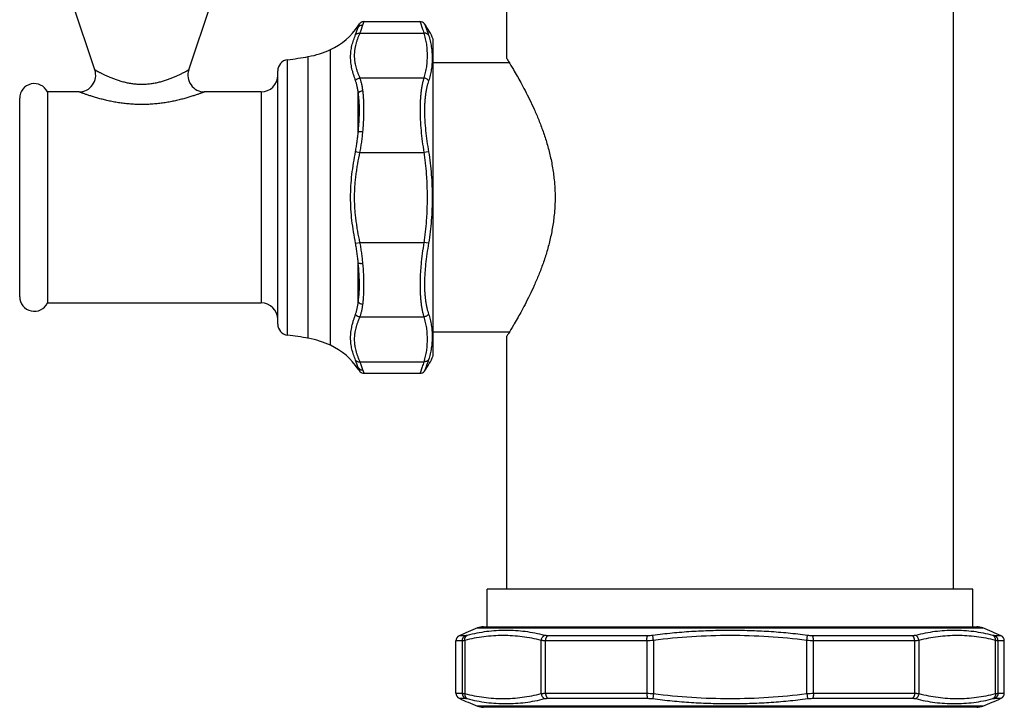
# Model space of a CAD drawing. Units: inches. Extents: x 9.16 to 12.71, y 4.63 to 13.91.
# Drawn here: x 9.16 to 12.71, y 4.63 to 7.11 of the extents above; entities that cross this region are included whole.
import ezdxf

# ---------------------------------------------------------------- set-up
doc = ezdxf.new("R2010")
doc.units = ezdxf.units.IN
doc.header["$LTSCALE"] = 1.21
doc.header["$MEASUREMENT"] = 0
doc.layers.get('0').update_dxf_attribs({"linetype": 'CONTINUOUS'})

msp = doc.modelspace()

# ---------------------------------------------------------------- linework, layer by layer
at = {"color": 7, "linetype": 'CONTINUOUS'}
for p, q in [((10.9191, 6.9667), (10.9191, 7.4057)), ((12.5291, 5.0557), (12.5291, 7.4057)), ((9.435, 6.9257), (9.3546, 7.1661)), ((9.7733, 6.9257), (9.8537, 7.1661)), ((10.4049, 7.1), (10.6066, 7.1)), ((10.3841, 7.0851), (10.3884, 7.0914)), ((10.6541, 5.8967), (10.6541, 7.0367)), ((10.0941, 6.0105), (10.0941, 6.9228)), ((10.9284, 6.9517), (10.6541, 6.9517)), ((9.1641, 6.1092), (9.1641, 6.8241)), ((9.3781, 6.8467), (9.2641, 6.8467)), ((9.2641, 6.8467), (9.2641, 6.0867)), ((10.0341, 6.8467), (9.8302, 6.8467)), ((9.2641, 6.0867), (10.0341, 6.0867)), ((10.9284, 5.9817), (10.6541, 5.9817)), ((10.9191, 5.0557), (10.9191, 5.9667)), ((10.3841, 5.8483), (10.3884, 5.8419)), ((10.4049, 5.8333), (10.6066, 5.8333)), ((12.5991, 5.0557), (10.8491, 5.0557)), ((10.8491, 4.9207), (10.8491, 5.0557)), ((12.5991, 4.9207), (12.5991, 5.0557)), ((10.8355, 4.9207), (12.6128, 4.9207)), ((10.7361, 4.6812), (10.7361, 4.8701)), ((12.7121, 4.6812), (12.7121, 4.8701)), ((12.6128, 4.6307), (10.8355, 4.6307))]:
    msp.add_line(p, q, dxfattribs=at)
at = {"color": 9, "linetype": 'CONTINUOUS'}
for p, q in [((10.4009, 7.0881), (10.4049, 7.1)), ((10.3841, 7.0797), (10.3841, 7.0851)), ((10.3859, 7.0846), (10.3884, 7.0914)), ((10.3903, 7.0584), (10.6204, 7.0584)), ((10.2841, 5.9342), (10.2841, 6.9991)), ((10.1291, 5.9709), (10.1291, 6.9625)), ((10.2041, 5.9593), (10.2041, 6.974)), ((10.3903, 6.8968), (10.6204, 6.8968)), ((10.0341, 6.8467), (10.0341, 6.0867)), ((10.3841, 6.703), (10.3841, 6.8434)), ((10.3744, 6.6316), (10.3903, 6.6283)), ((10.3903, 6.6283), (10.6204, 6.6283)), ((10.6376, 6.6311), (10.6204, 6.6283)), ((10.3744, 6.3017), (10.3903, 6.305)), ((10.3903, 6.305), (10.6204, 6.305)), ((10.6376, 6.3022), (10.6204, 6.305)), ((10.3841, 6.0899), (10.3841, 6.2304)), ((10.3903, 6.0365), (10.6204, 6.0365)), ((10.3903, 5.8749), (10.6204, 5.8749)), ((10.3841, 5.8483), (10.3841, 5.8536)), ((10.3862, 5.8479), (10.3859, 5.8487)), ((10.3884, 5.8419), (10.3862, 5.8479)), ((10.4049, 5.8333), (10.4009, 5.8453)), ((10.8133, 4.9164), (12.635, 4.9164)), ((10.7588, 4.8701), (10.7361, 4.8701)), ((10.7702, 4.8883), (10.7478, 4.8883)), ((10.7588, 4.8701), (10.7588, 4.6812)), ((10.7677, 4.8714), (10.7677, 4.68)), ((11.0438, 4.68), (11.0438, 4.8714)), ((11.4237, 4.8701), (11.0593, 4.8701)), ((11.0593, 4.6812), (11.0593, 4.8701)), ((11.4272, 4.8883), (11.0671, 4.8883)), ((11.4237, 4.8701), (11.4237, 4.6812)), ((11.448, 4.8714), (11.4457, 4.8895)), ((11.448, 4.8714), (11.448, 4.68)), ((12.0003, 4.8714), (12.0026, 4.8895)), ((12.0003, 4.68), (12.0003, 4.8714)), ((12.3812, 4.8883), (12.0211, 4.8883)), ((12.389, 4.8701), (12.0246, 4.8701)), ((12.0246, 4.6812), (12.0246, 4.8701)), ((12.389, 4.8701), (12.389, 4.6812)), ((12.4045, 4.8714), (12.4045, 4.68)), ((12.7005, 4.8883), (12.6781, 4.8883)), ((12.6806, 4.68), (12.6806, 4.8714)), ((12.7121, 4.8701), (12.6895, 4.8701)), ((12.6895, 4.6812), (12.6895, 4.8701)), ((10.7361, 4.6812), (10.7588, 4.6812)), ((10.7478, 4.663), (10.7702, 4.663)), ((11.0593, 4.6812), (11.4237, 4.6812)), ((11.0671, 4.663), (11.4272, 4.663)), ((11.448, 4.68), (11.4457, 4.6618)), ((12.0003, 4.68), (12.0026, 4.6618)), ((12.0211, 4.663), (12.3812, 4.663)), ((12.0246, 4.6812), (12.389, 4.6812)), ((12.6781, 4.663), (12.7005, 4.663)), ((12.6895, 4.6812), (12.7121, 4.6812)), ((12.635, 4.6349), (10.8133, 4.6349))]:
    msp.add_line(p, q, dxfattribs=at)
at = {"color": 7, "linetype": 'CONTINUOUS'}
for points in [[(10.4049, 7.1), (10.4043, 7.1), (10.4008, 7.0996), (10.3974, 7.0985), (10.3943, 7.0969), (10.3914, 7.0948), (10.389, 7.0922), (10.3884, 7.0914)], [(10.3884, 5.8419), (10.389, 5.8411), (10.3914, 5.8385), (10.3943, 5.8364), (10.3974, 5.8348), (10.4008, 5.8338), (10.4043, 5.8334), (10.4049, 5.8333)]]:
    msp.add_lwpolyline(points, dxfattribs=at)
for centre, radius, start, end in [((10.6066, 7.08), 0.02, 36.1341, 90), ((10.1841, 7.2167), 0.2394, 294.6888, 326.6554), ((10.3967, 6.9267), 0.28, 23.1324, 36.1341), ((10.1451, 7.3017), 0.333, 280.2197, 294.6888), ((10.1341, 6.9228), 0.04, 97.2316, 180), ((9.9459, 8.4067), 1.4558, 277.2316, 280.2197), ((9.3781, 6.9067), 0.06, 270, 18.5), ((9.8302, 6.9067), 0.06, 161.5, 270), ((10.0341, 6.9067), 0.06, 270, 360), ((9.2167, 6.8241), 0.0525, 25.4048, 180), ((9.2167, 6.1092), 0.0525, 180, 334.5952), ((10.0341, 6.0267), 0.06, 0, 90), ((10.1341, 6.0105), 0.04, 180, 262.7684), ((9.9459, 4.5267), 1.4558, 79.7803, 82.7684), ((10.1451, 5.6317), 0.333, 65.3112, 79.7803), ((10.1841, 5.7167), 0.2394, 33.3446, 65.3112), ((10.3967, 6.0067), 0.28, 323.8659, 336.8676), ((10.6066, 5.8533), 0.02, 270, 323.8659), ((11.3102, 3.6676), 1.344, 111.6955, 114.7365), ((10.8355, 4.8607), 0.06, 90, 111.6955), ((12.6128, 4.8607), 0.06, 68.3045, 90), ((12.1381, 3.6676), 1.344, 65.2635, 68.3045), ((10.7561, 4.8701), 0.02, 114.7365, 180), ((12.6921, 4.8701), 0.02, 0, 65.2635), ((10.7561, 4.6812), 0.02, 180, 245.2635), ((11.3102, 5.8837), 1.344, 245.2635, 248.3045), ((12.1381, 5.8837), 1.344, 291.6955, 294.7365), ((12.6921, 4.6812), 0.02, 294.7365, 360), ((10.8355, 4.6907), 0.06, 248.3045, 270), ((12.6128, 4.6907), 0.06, 270, 291.6955)]:
    msp.add_arc(centre, radius, start, end, dxfattribs=at)
at = {"color": 9, "linetype": 'CONTINUOUS'}
for centre, radius, start, end in [((9.9031, 7.2399), 0.5071, 338.3572, 341.5836), ((11.1841, 6.7927), 0.8498, 159.9161, 160.2641), ((9.8656, 7.2629), 0.5631, 338.711, 341.9113), ((9.8919, 5.6893), 0.519, 18.4535, 21.6057), ((9.8528, 5.6658), 0.5767, 18.1265, 21.2512), ((11.1772, 6.1381), 0.8425, 199.7356, 200.0869)]:
    msp.add_arc(centre, radius, start, end, dxfattribs=at)
for points, knots in [([(10.6066, 7.1), (10.6066, 7.1), (10.6067, 7.1), (10.6067, 7.0999), (10.6067, 7.0999), (10.6067, 7.0998), (10.6068, 7.0996), (10.6069, 7.0993), (10.607, 7.0989), (10.6072, 7.0984), (10.6074, 7.0979), (10.6077, 7.097), (10.6082, 7.0957), (10.6088, 7.0939), (10.6096, 7.0917), (10.6104, 7.0892), (10.6114, 7.0865), (10.6129, 7.0821), (10.6149, 7.0759), (10.6176, 7.0676), (10.6194, 7.0616), (10.6204, 7.0584)], [0, 0, 0, 0, 0.000255, 0.001019, 0.002292, 0.004073, 0.009159, 0.016273, 0.025413, 0.036575, 0.049752, 0.064938, 0.1013, 0.145596, 0.197734, 0.257612, 0.325123, 0.400137, 0.572144, 0.772523, 1, 1, 1, 1]), ([(10.3841, 7.0797), (10.3846, 7.0804), (10.3856, 7.0816), (10.3873, 7.0833), (10.3892, 7.0848), (10.392, 7.0864), (10.3959, 7.0878), (10.3992, 7.0881), (10.4009, 7.0881)], [0, 0, 0, 0, 0.123036, 0.246584, 0.370679, 0.495437, 0.746492, 1, 1, 1, 1]), ([(10.6228, 7.0918), (10.6228, 7.0918), (10.6228, 7.0918), (10.6228, 7.0917), (10.6228, 7.0917), (10.6229, 7.0916), (10.623, 7.0914), (10.6231, 7.0911), (10.6232, 7.0907), (10.6234, 7.0903), (10.6236, 7.0897), (10.6239, 7.0889), (10.6245, 7.0876), (10.6251, 7.0858), (10.626, 7.0836), (10.6269, 7.0812), (10.6279, 7.0785), (10.6295, 7.0742), (10.6317, 7.0681), (10.6346, 7.06), (10.6366, 7.0541), (10.6376, 7.051)], [0, 0, 0, 0, 0.000257, 0.001027, 0.00231, 0.004104, 0.009224, 0.016384, 0.025579, 0.036803, 0.050051, 0.065312, 0.101846, 0.146334, 0.19867, 0.258733, 0.326396, 0.401513, 0.573512, 0.773479, 1, 1, 1, 1]), ([(10.3744, 6.8879), (10.3731, 6.8915), (10.3706, 6.8985), (10.3671, 6.9091), (10.3641, 6.9197), (10.3606, 6.9337), (10.358, 6.9478), (10.3568, 6.9619), (10.3564, 6.9723), (10.3568, 6.9827), (10.3577, 6.993), (10.3593, 7.0032), (10.3621, 7.0167), (10.367, 7.0334), (10.3718, 7.0464), (10.3744, 7.0529)], [0, 0, 0, 0, 0.066452, 0.132221, 0.197228, 0.261429, 0.387399, 0.449347, 0.510758, 0.571798, 0.632639, 0.69344, 0.754335, 0.876703, 1, 1, 1, 1]), ([(10.3903, 6.8968), (10.3889, 6.9001), (10.3862, 6.9067), (10.3825, 6.9168), (10.3791, 6.9268), (10.3763, 6.9369), (10.3743, 6.9454), (10.3731, 6.9522), (10.3721, 6.9589), (10.3712, 6.9674), (10.3708, 6.9776), (10.3712, 6.9878), (10.3721, 6.9963), (10.3731, 7.0031), (10.3743, 7.0099), (10.3763, 7.0183), (10.3791, 7.0284), (10.3825, 7.0385), (10.3862, 7.0485), (10.3889, 7.0551), (10.3903, 7.0584)], [0, 0, 0, 0, 0.064388, 0.128268, 0.191564, 0.254247, 0.316328, 0.347166, 0.377888, 0.439049, 0.5, 0.560951, 0.622114, 0.652835, 0.683673, 0.745754, 0.808436, 0.871732, 0.935613, 1, 1, 1, 1]), ([(10.3744, 7.0529), (10.3748, 7.0534), (10.3758, 7.0544), (10.3775, 7.0556), (10.3793, 7.0567), (10.382, 7.0578), (10.3857, 7.0586), (10.3887, 7.0586), (10.3903, 7.0584)], [0, 0, 0, 0, 0.117438, 0.236814, 0.358325, 0.482225, 0.736833, 1, 1, 1, 1]), ([(10.6376, 7.051), (10.6372, 7.0516), (10.6362, 7.0529), (10.6345, 7.0545), (10.6325, 7.0558), (10.6303, 7.0569), (10.628, 7.0578), (10.6247, 7.0585), (10.6221, 7.0586), (10.6204, 7.0584)], [0, 0, 0, 0, 0.117156, 0.236215, 0.357517, 0.481352, 0.607763, 0.736614, 1, 1, 1, 1]), ([(10.6204, 7.0584), (10.6214, 7.0551), (10.6234, 7.0485), (10.6259, 7.0384), (10.6279, 7.0283), (10.6295, 7.0182), (10.6308, 7.008), (10.6316, 6.9979), (10.6321, 6.9878), (10.6323, 6.9776), (10.6321, 6.9675), (10.6316, 6.9573), (10.6308, 6.9472), (10.6295, 6.9371), (10.6279, 6.9269), (10.6259, 6.9168), (10.6234, 6.9068), (10.6214, 6.9001), (10.6204, 6.8968)], [0, 0, 0, 0, 0.063781, 0.126982, 0.189734, 0.252144, 0.314303, 0.37629, 0.438171, 0.5, 0.561828, 0.62371, 0.685697, 0.747856, 0.810266, 0.873018, 0.936219, 1, 1, 1, 1]), ([(10.6376, 7.051), (10.6399, 7.0441), (10.6437, 7.0303), (10.6476, 7.0093), (10.6499, 6.9884), (10.6506, 6.9677), (10.6499, 6.9471), (10.6477, 6.9266), (10.6444, 6.9098), (10.6409, 6.8965), (10.6387, 6.8899), (10.6376, 6.8866)], [0, 0, 0, 0, 0.129988, 0.257324, 0.382745, 0.506778, 0.629882, 0.75258, 0.87559, 0.937544, 1, 1, 1, 1]), ([(9.6041, 6.8732), (9.5988, 6.8732), (9.588, 6.8736), (9.5721, 6.8751), (9.5565, 6.8777), (9.5414, 6.881), (9.5269, 6.8851), (9.5131, 6.8896), (9.5001, 6.8944), (9.4879, 6.8994), (9.4784, 6.9036), (9.4713, 6.9069), (9.4664, 6.9093), (9.4617, 6.9116), (9.4574, 6.9138), (9.4534, 6.9158), (9.4497, 6.9177), (9.4464, 6.9195), (9.4439, 6.9208), (9.4421, 6.9218), (9.4409, 6.9225), (9.4398, 6.9231), (9.4388, 6.9236), (9.4379, 6.9241), (9.4372, 6.9245), (9.4366, 6.9248), (9.4362, 6.925), (9.436, 6.9252), (9.4358, 6.9253), (9.4356, 6.9254), (9.4354, 6.9255), (9.4353, 6.9256), (9.4352, 6.9256), (9.4351, 6.9256), (9.4351, 6.9257), (9.4351, 6.9257), (9.435, 6.9257), (9.435, 6.9257), (9.435, 6.9257), (9.435, 6.9257)], [0, 0, 0, 0, 0.090239, 0.179844, 0.268202, 0.354737, 0.438897, 0.520131, 0.597855, 0.671424, 0.740096, 0.772333, 0.803014, 0.832012, 0.859192, 0.884412, 0.907528, 0.928387, 0.946841, 0.955123, 0.962751, 0.969709, 0.975982, 0.981552, 0.986407, 0.990535, 0.992324, 0.993928, 0.995346, 0.996576, 0.99762, 0.998475, 0.999141, 0.999403, 0.999617, 0.999784, 0.999904, 0.999976, 1, 1, 1, 1]), ([(9.7733, 6.9257), (9.7733, 6.9257), (9.7733, 6.9257), (9.7733, 6.9257), (9.7732, 6.9257), (9.7732, 6.9257), (9.7732, 6.9256), (9.7731, 6.9256), (9.773, 6.9256), (9.7729, 6.9255), (9.7727, 6.9254), (9.7725, 6.9253), (9.7723, 6.9252), (9.7721, 6.925), (9.7717, 6.9248), (9.7711, 6.9245), (9.7703, 6.9241), (9.7695, 6.9236), (9.7685, 6.9231), (9.7674, 6.9225), (9.7662, 6.9218), (9.7644, 6.9208), (9.7619, 6.9195), (9.7586, 6.9177), (9.7549, 6.9158), (9.7509, 6.9138), (9.7466, 6.9116), (9.7419, 6.9093), (9.737, 6.9069), (9.7299, 6.9036), (9.7203, 6.8994), (9.7082, 6.8944), (9.6952, 6.8896), (9.6814, 6.8851), (9.6669, 6.881), (9.6518, 6.8777), (9.6362, 6.8751), (9.6203, 6.8736), (9.6095, 6.8732), (9.6041, 6.8732)], [0, 0, 0, 0, 0.000024, 0.000096, 0.000216, 0.000384, 0.000599, 0.000861, 0.001528, 0.002384, 0.003428, 0.00466, 0.006077, 0.007681, 0.009469, 0.013595, 0.018447, 0.024016, 0.030288, 0.037247, 0.044875, 0.053158, 0.071613, 0.092472, 0.115587, 0.140808, 0.167988, 0.196986, 0.227667, 0.259905, 0.328576, 0.402145, 0.479869, 0.561103, 0.645263, 0.731799, 0.820156, 0.909761, 1, 1, 1, 1]), ([(10.3744, 6.8879), (10.3753, 6.8892), (10.3769, 6.8908), (10.3793, 6.8927), (10.382, 6.8944), (10.3856, 6.896), (10.3887, 6.8966), (10.3903, 6.8968)], [0, 0, 0, 0, 0.244944, 0.369925, 0.495937, 0.748814, 1, 1, 1, 1]), ([(10.3841, 6.8434), (10.3836, 6.8476), (10.3825, 6.8556), (10.3803, 6.8672), (10.3777, 6.8779), (10.3755, 6.8847), (10.3744, 6.8879)], [0, 0, 0, 0, 0.274505, 0.532707, 0.774445, 1, 1, 1, 1]), ([(10.4009, 6.8511), (10.4003, 6.8554), (10.3991, 6.8637), (10.3967, 6.8756), (10.3939, 6.8866), (10.3915, 6.8935), (10.3903, 6.8968)], [0, 0, 0, 0, 0.276578, 0.535426, 0.776429, 1, 1, 1, 1]), ([(10.6204, 6.8968), (10.6193, 6.8933), (10.6173, 6.8858), (10.6146, 6.8741), (10.6123, 6.8613), (10.6103, 6.8474), (10.6087, 6.8326), (10.6075, 6.8169), (10.6068, 6.8004), (10.6066, 6.7831), (10.6068, 6.7651), (10.6078, 6.7401), (10.6102, 6.7078), (10.6146, 6.6683), (10.6184, 6.6417), (10.6204, 6.6283)], [0, 0, 0, 0, 0.040833, 0.08543, 0.133669, 0.185423, 0.240533, 0.29882, 0.360074, 0.424062, 0.490527, 0.559188, 0.70189, 0.849678, 1, 1, 1, 1]), ([(10.6376, 6.8866), (10.6367, 6.888), (10.6346, 6.8907), (10.6304, 6.8938), (10.6256, 6.896), (10.6221, 6.8966), (10.6204, 6.8968)], [0, 0, 0, 0, 0.241736, 0.491514, 0.745792, 1, 1, 1, 1]), ([(10.6376, 6.8866), (10.6364, 6.8833), (10.6343, 6.8764), (10.6314, 6.8654), (10.6289, 6.8533), (10.6267, 6.8402), (10.625, 6.8262), (10.6237, 6.8113), (10.623, 6.7955), (10.6227, 6.779), (10.623, 6.7618), (10.624, 6.7379), (10.6266, 6.707), (10.6314, 6.6693), (10.6354, 6.6439), (10.6376, 6.6311)], [0, 0, 0, 0, 0.04031, 0.084431, 0.132264, 0.183701, 0.238594, 0.296765, 0.358007, 0.422081, 0.488716, 0.557613, 0.700897, 0.849265, 1, 1, 1, 1]), ([(10.3841, 6.8434), (10.3851, 6.8445), (10.3867, 6.846), (10.3892, 6.8477), (10.3921, 6.8491), (10.3959, 6.8505), (10.3992, 6.851), (10.4009, 6.8511)], [0, 0, 0, 0, 0.230167, 0.35198, 0.477509, 0.736376, 1, 1, 1, 1]), ([(10.4009, 6.7036), (10.4015, 6.7105), (10.4026, 6.7241), (10.4039, 6.7444), (10.4047, 6.764), (10.4049, 6.7831), (10.4047, 6.8014), (10.4039, 6.8188), (10.4027, 6.8353), (10.4015, 6.8459), (10.4009, 6.8511)], [0, 0, 0, 0, 0.140443, 0.277754, 0.411225, 0.540227, 0.664141, 0.782402, 0.894512, 1, 1, 1, 1]), ([(9.6041, 6.8013), (9.5974, 6.8013), (9.584, 6.8016), (9.5639, 6.8027), (9.5441, 6.8046), (9.5247, 6.8071), (9.5058, 6.8102), (9.4875, 6.8138), (9.4701, 6.8178), (9.4535, 6.8221), (9.4404, 6.8258), (9.4305, 6.8287), (9.4235, 6.8309), (9.4169, 6.833), (9.4108, 6.835), (9.405, 6.837), (9.3997, 6.8388), (9.3949, 6.8405), (9.3913, 6.8418), (9.3886, 6.8428), (9.3869, 6.8434), (9.3852, 6.844), (9.3838, 6.8445), (9.3825, 6.845), (9.3814, 6.8454), (9.3804, 6.8458), (9.3797, 6.8461), (9.3792, 6.8462), (9.3789, 6.8464), (9.3787, 6.8464), (9.3785, 6.8465), (9.3784, 6.8466), (9.3783, 6.8466), (9.3782, 6.8466), (9.3782, 6.8466), (9.3782, 6.8467), (9.3781, 6.8467), (9.3781, 6.8467), (9.3781, 6.8467)], [0, 0, 0, 0, 0.087249, 0.17406, 0.259979, 0.344554, 0.427304, 0.507714, 0.585213, 0.659147, 0.72875, 0.761651, 0.793116, 0.823005, 0.851166, 0.877434, 0.901638, 0.9236, 0.943133, 0.95193, 0.960051, 0.967476, 0.974182, 0.980152, 0.985365, 0.989804, 0.993455, 0.994983, 0.996309, 0.997434, 0.998355, 0.999073, 0.999356, 0.999587, 0.999767, 0.999896, 0.999974, 1, 1, 1, 1]), ([(9.8302, 6.8467), (9.8302, 6.8467), (9.8302, 6.8467), (9.8301, 6.8467), (9.8301, 6.8466), (9.8301, 6.8466), (9.83, 6.8466), (9.8299, 6.8466), (9.8298, 6.8465), (9.8296, 6.8464), (9.8294, 6.8464), (9.8291, 6.8462), (9.8286, 6.8461), (9.8279, 6.8458), (9.8269, 6.8454), (9.8258, 6.845), (9.8245, 6.8445), (9.8231, 6.844), (9.8208, 6.8432), (9.8176, 6.842), (9.8134, 6.8405), (9.8086, 6.8388), (9.8033, 6.837), (9.7975, 6.835), (9.7913, 6.833), (9.7823, 6.8301), (9.7702, 6.8264), (9.7548, 6.8221), (9.7382, 6.8178), (9.7207, 6.8138), (9.7025, 6.8102), (9.6836, 6.8071), (9.6642, 6.8046), (9.6444, 6.8027), (9.6243, 6.8016), (9.6109, 6.8013), (9.6041, 6.8013)], [0, 0, 0, 0, 0.000026, 0.000104, 0.000233, 0.000414, 0.000645, 0.000928, 0.001647, 0.002569, 0.003694, 0.005021, 0.006548, 0.010198, 0.014635, 0.019847, 0.025816, 0.032523, 0.039948, 0.056867, 0.0764, 0.098361, 0.122566, 0.148835, 0.176995, 0.206884, 0.271249, 0.340853, 0.414787, 0.492285, 0.572696, 0.655445, 0.74002, 0.82594, 0.912751, 1, 1, 1, 1]), ([(10.3841, 6.703), (10.3848, 6.7095), (10.3861, 6.7225), (10.3874, 6.7418), (10.3882, 6.7606), (10.3885, 6.7788), (10.3883, 6.7962), (10.3875, 6.8128), (10.3861, 6.8285), (10.3849, 6.8386), (10.3841, 6.8434)], [0, 0, 0, 0, 0.140803, 0.278434, 0.412162, 0.541304, 0.665212, 0.783299, 0.895047, 1, 1, 1, 1]), ([(10.3744, 6.6316), (10.3755, 6.6376), (10.3776, 6.6495), (10.3802, 6.6674), (10.3824, 6.6852), (10.3836, 6.6971), (10.3841, 6.703)], [0, 0, 0, 0, 0.252666, 0.504141, 0.753546, 1, 1, 1, 1]), ([(10.3841, 6.703), (10.3846, 6.7031), (10.3857, 6.7033), (10.3874, 6.7036), (10.3893, 6.7038), (10.3914, 6.7039), (10.3936, 6.704), (10.3968, 6.7039), (10.3992, 6.7038), (10.4009, 6.7036)], [0, 0, 0, 0, 0.090134, 0.193251, 0.308108, 0.433253, 0.566967, 0.707346, 1, 1, 1, 1]), ([(10.3903, 6.6283), (10.3915, 6.6346), (10.3937, 6.6472), (10.3966, 6.6661), (10.399, 6.6849), (10.4003, 6.6974), (10.4009, 6.7036)], [0, 0, 0, 0, 0.252322, 0.50374, 0.75329, 1, 1, 1, 1]), ([(10.3744, 6.3017), (10.3718, 6.3153), (10.3669, 6.3426), (10.3611, 6.3837), (10.3574, 6.4251), (10.3561, 6.4667), (10.3574, 6.5082), (10.3611, 6.5496), (10.3669, 6.5908), (10.3718, 6.618), (10.3744, 6.6316)], [0, 0, 0, 0, 0.124984, 0.249982, 0.374989, 0.5, 0.625011, 0.750018, 0.875016, 1, 1, 1, 1]), ([(10.3903, 6.305), (10.3875, 6.3183), (10.3836, 6.3383), (10.3791, 6.3651), (10.3763, 6.3853), (10.3743, 6.4022), (10.3731, 6.4157), (10.3721, 6.4293), (10.3712, 6.4463), (10.3708, 6.4667), (10.3712, 6.4871), (10.3721, 6.504), (10.3731, 6.5176), (10.3743, 6.5311), (10.3763, 6.548), (10.3791, 6.5682), (10.3836, 6.595), (10.3875, 6.615), (10.3903, 6.6283)], [0, 0, 0, 0, 0.124988, 0.187485, 0.249989, 0.312491, 0.343741, 0.374993, 0.437497, 0.5, 0.562503, 0.625007, 0.656259, 0.68751, 0.750011, 0.812515, 0.875012, 1, 1, 1, 1]), ([(10.6204, 6.6283), (10.6215, 6.6216), (10.6234, 6.6083), (10.6259, 6.5881), (10.6279, 6.568), (10.6295, 6.5477), (10.6308, 6.5275), (10.6316, 6.5072), (10.6321, 6.4869), (10.6323, 6.4667), (10.6321, 6.4464), (10.6316, 6.4261), (10.6308, 6.4058), (10.6295, 6.3856), (10.6279, 6.3654), (10.6259, 6.3452), (10.6234, 6.3251), (10.6215, 6.3117), (10.6204, 6.305)], [0, 0, 0, 0, 0.062494, 0.124997, 0.187504, 0.250004, 0.312502, 0.375001, 0.437501, 0.5, 0.562499, 0.624999, 0.687498, 0.749996, 0.812496, 0.875003, 0.937506, 1, 1, 1, 1]), ([(10.6376, 6.6311), (10.6399, 6.6175), (10.6438, 6.5903), (10.6477, 6.5492), (10.6499, 6.5079), (10.6506, 6.4667), (10.6499, 6.4254), (10.6477, 6.3842), (10.6438, 6.343), (10.6399, 6.3158), (10.6376, 6.3022)], [0, 0, 0, 0, 0.124993, 0.249991, 0.374995, 0.5, 0.625005, 0.750009, 0.875007, 1, 1, 1, 1]), ([(10.3841, 6.2304), (10.3836, 6.2363), (10.3824, 6.2481), (10.3802, 6.2659), (10.3776, 6.2838), (10.3755, 6.2957), (10.3744, 6.3017)], [0, 0, 0, 0, 0.246454, 0.495859, 0.747334, 1, 1, 1, 1]), ([(10.4009, 6.2297), (10.4003, 6.2359), (10.399, 6.2485), (10.3966, 6.2673), (10.3937, 6.2862), (10.3915, 6.2987), (10.3903, 6.305)], [0, 0, 0, 0, 0.24671, 0.49626, 0.747678, 1, 1, 1, 1]), ([(10.6204, 6.305), (10.6184, 6.2916), (10.6146, 6.265), (10.6109, 6.2318), (10.6087, 6.2057), (10.6075, 6.1867), (10.6068, 6.1682), (10.6066, 6.1502), (10.6068, 6.1329), (10.6075, 6.1164), (10.6087, 6.1007), (10.6103, 6.0859), (10.6123, 6.0721), (10.6146, 6.0592), (10.6173, 6.0475), (10.6193, 6.0401), (10.6204, 6.0365)], [0, 0, 0, 0, 0.15032, 0.298107, 0.370256, 0.440816, 0.509476, 0.575941, 0.639929, 0.701182, 0.759468, 0.814578, 0.866332, 0.914571, 0.959167, 1, 1, 1, 1]), ([(10.6376, 6.3022), (10.6354, 6.2895), (10.6314, 6.2641), (10.6274, 6.2324), (10.625, 6.2074), (10.6238, 6.1892), (10.623, 6.1715), (10.6227, 6.1543), (10.623, 6.1378), (10.6237, 6.1221), (10.625, 6.1071), (10.6267, 6.0931), (10.6289, 6.08), (10.6314, 6.068), (10.6343, 6.057), (10.6364, 6.05), (10.6376, 6.0468)], [0, 0, 0, 0, 0.150733, 0.2991, 0.371552, 0.442392, 0.511289, 0.577923, 0.641996, 0.703238, 0.761409, 0.816301, 0.867737, 0.915572, 0.959693, 1, 1, 1, 1]), ([(10.3841, 6.0899), (10.3849, 6.0948), (10.3861, 6.1049), (10.3875, 6.1205), (10.3883, 6.1371), (10.3885, 6.1545), (10.3882, 6.1727), (10.3871, 6.1981), (10.3855, 6.2174), (10.3841, 6.2304)], [0, 0, 0, 0, 0.104956, 0.216705, 0.334794, 0.458705, 0.587849, 0.721579, 1, 1, 1, 1]), ([(10.3841, 6.2304), (10.3846, 6.2302), (10.3857, 6.23), (10.3874, 6.2297), (10.3893, 6.2295), (10.3914, 6.2294), (10.3936, 6.2293), (10.3968, 6.2294), (10.3992, 6.2296), (10.4009, 6.2297)], [0, 0, 0, 0, 0.090134, 0.19325, 0.308108, 0.433253, 0.566967, 0.707346, 1, 1, 1, 1]), ([(10.4009, 6.0822), (10.4015, 6.0874), (10.4027, 6.098), (10.4039, 6.1145), (10.4047, 6.132), (10.4049, 6.1503), (10.4047, 6.1693), (10.4036, 6.1959), (10.4021, 6.2161), (10.4009, 6.2297)], [0, 0, 0, 0, 0.105489, 0.217601, 0.335863, 0.45978, 0.588784, 0.722257, 1, 1, 1, 1]), ([(10.3744, 6.0454), (10.3755, 6.0486), (10.3777, 6.0554), (10.3803, 6.0661), (10.3825, 6.0777), (10.3836, 6.0858), (10.3841, 6.0899)], [0, 0, 0, 0, 0.225555, 0.467293, 0.725495, 1, 1, 1, 1]), ([(10.3841, 6.0899), (10.3851, 6.0888), (10.3867, 6.0873), (10.3892, 6.0857), (10.3921, 6.0842), (10.3959, 6.0828), (10.3992, 6.0823), (10.4009, 6.0822)], [0, 0, 0, 0, 0.230166, 0.35198, 0.477508, 0.736376, 1, 1, 1, 1]), ([(10.3903, 6.0365), (10.3915, 6.0398), (10.3939, 6.0467), (10.3967, 6.0577), (10.3991, 6.0696), (10.4003, 6.0779), (10.4009, 6.0822)], [0, 0, 0, 0, 0.223571, 0.464574, 0.723422, 1, 1, 1, 1]), ([(10.3744, 5.8804), (10.3718, 5.8869), (10.367, 5.8999), (10.3621, 5.9166), (10.3593, 5.9301), (10.3577, 5.9404), (10.3568, 5.9507), (10.3564, 5.961), (10.3568, 5.9715), (10.3581, 5.9855), (10.3606, 5.9996), (10.3641, 6.0136), (10.3671, 6.0242), (10.3706, 6.0348), (10.3731, 6.0419), (10.3744, 6.0454)], [0, 0, 0, 0, 0.123296, 0.245667, 0.306564, 0.367366, 0.428205, 0.489242, 0.550651, 0.612598, 0.73857, 0.802772, 0.86778, 0.933548, 1, 1, 1, 1]), ([(10.3903, 5.8749), (10.3889, 5.8782), (10.3862, 5.8848), (10.3825, 5.8948), (10.3791, 5.9049), (10.3763, 5.915), (10.3743, 5.9235), (10.3731, 5.9302), (10.3721, 5.937), (10.3712, 5.9455), (10.3708, 5.9557), (10.3712, 5.9659), (10.3721, 5.9744), (10.3731, 5.9812), (10.3743, 5.988), (10.3763, 5.9964), (10.3791, 6.0065), (10.3825, 6.0166), (10.3862, 6.0266), (10.3889, 6.0332), (10.3903, 6.0365)], [0, 0, 0, 0, 0.064388, 0.128268, 0.191564, 0.254247, 0.316328, 0.347166, 0.377888, 0.439049, 0.5, 0.560951, 0.622114, 0.652835, 0.683673, 0.745754, 0.808436, 0.871732, 0.935613, 1, 1, 1, 1]), ([(10.3744, 6.0454), (10.3753, 6.0442), (10.3769, 6.0425), (10.3793, 6.0406), (10.382, 6.0389), (10.3856, 6.0374), (10.3887, 6.0367), (10.3903, 6.0365)], [0, 0, 0, 0, 0.244944, 0.369925, 0.495937, 0.748814, 1, 1, 1, 1]), ([(10.6376, 6.0468), (10.6367, 6.0453), (10.6346, 6.0427), (10.6304, 6.0395), (10.6256, 6.0374), (10.6221, 6.0367), (10.6204, 6.0365)], [0, 0, 0, 0, 0.241736, 0.491514, 0.745792, 1, 1, 1, 1]), ([(10.6204, 6.0365), (10.6214, 6.0332), (10.6234, 6.0266), (10.6259, 6.0165), (10.6279, 6.0064), (10.6295, 5.9963), (10.6308, 5.9861), (10.6316, 5.976), (10.6321, 5.9659), (10.6323, 5.9557), (10.6321, 5.9456), (10.6316, 5.9354), (10.6308, 5.9253), (10.6295, 5.9152), (10.6279, 5.905), (10.6259, 5.8949), (10.6234, 5.8849), (10.6214, 5.8782), (10.6204, 5.8749)], [0, 0, 0, 0, 0.063781, 0.126982, 0.189734, 0.252144, 0.314303, 0.376291, 0.438172, 0.5, 0.561829, 0.62371, 0.685697, 0.747856, 0.810266, 0.873019, 0.936219, 1, 1, 1, 1]), ([(10.6376, 6.0468), (10.6387, 6.0435), (10.6409, 6.0369), (10.6444, 6.0235), (10.6477, 6.0067), (10.6499, 5.9863), (10.6506, 5.9656), (10.6499, 5.9449), (10.6476, 5.924), (10.6437, 5.903), (10.6399, 5.8892), (10.6376, 5.8823)], [0, 0, 0, 0, 0.062456, 0.124409, 0.247419, 0.370117, 0.493222, 0.617255, 0.742676, 0.870012, 1, 1, 1, 1]), ([(10.3744, 5.8804), (10.3748, 5.8799), (10.3758, 5.8789), (10.3775, 5.8777), (10.3793, 5.8766), (10.382, 5.8755), (10.3857, 5.8747), (10.3887, 5.8747), (10.3903, 5.8749)], [0, 0, 0, 0, 0.117438, 0.236813, 0.358325, 0.482225, 0.736833, 1, 1, 1, 1]), ([(10.6204, 5.8749), (10.6194, 5.8717), (10.6176, 5.8657), (10.6149, 5.8574), (10.6129, 5.8512), (10.6114, 5.8469), (10.6104, 5.8441), (10.6096, 5.8416), (10.6088, 5.8395), (10.6082, 5.8376), (10.6077, 5.8363), (10.6074, 5.8354), (10.6072, 5.8349), (10.607, 5.8344), (10.6069, 5.834), (10.6068, 5.8338), (10.6067, 5.8336), (10.6067, 5.8335), (10.6067, 5.8334), (10.6067, 5.8334), (10.6067, 5.8334), (10.6066, 5.8334), (10.6066, 5.8333)], [0, 0, 0, 0, 0.227477, 0.427856, 0.599863, 0.674877, 0.742388, 0.802266, 0.854404, 0.8987, 0.935065, 0.950252, 0.96343, 0.974592, 0.983732, 0.990845, 0.993641, 0.995929, 0.99771, 0.998982, 0.999745, 1, 1, 1, 1]), ([(10.6376, 5.8823), (10.6372, 5.8817), (10.6362, 5.8805), (10.6345, 5.8789), (10.6325, 5.8775), (10.6303, 5.8764), (10.628, 5.8756), (10.6247, 5.8748), (10.6221, 5.8747), (10.6204, 5.8749)], [0, 0, 0, 0, 0.117156, 0.236215, 0.357517, 0.481352, 0.607763, 0.736614, 1, 1, 1, 1]), ([(10.6376, 5.8823), (10.6366, 5.8792), (10.6346, 5.8734), (10.6317, 5.8652), (10.6295, 5.8591), (10.6279, 5.8549), (10.6269, 5.8521), (10.626, 5.8497), (10.6251, 5.8476), (10.6245, 5.8458), (10.6239, 5.8445), (10.6236, 5.8436), (10.6234, 5.8431), (10.6232, 5.8426), (10.6231, 5.8422), (10.623, 5.842), (10.6229, 5.8418), (10.6229, 5.8417), (10.6228, 5.8417), (10.6228, 5.8416), (10.6228, 5.8416), (10.6228, 5.8416), (10.6228, 5.8416)], [0, 0, 0, 0, 0.226521, 0.426488, 0.598488, 0.673606, 0.741268, 0.801329, 0.853662, 0.898154, 0.934699, 0.949966, 0.963217, 0.974442, 0.983634, 0.990789, 0.993602, 0.995904, 0.997695, 0.998975, 0.999744, 1, 1, 1, 1]), ([(10.3841, 5.8536), (10.3846, 5.8529), (10.3856, 5.8517), (10.3873, 5.85), (10.3892, 5.8485), (10.392, 5.8469), (10.3959, 5.8455), (10.3992, 5.8452), (10.4009, 5.8453)], [0, 0, 0, 0, 0.123036, 0.246584, 0.370679, 0.495437, 0.746492, 1, 1, 1, 1]), ([(11.0554, 4.8895), (11.044, 4.8926), (11.021, 4.8978), (10.9862, 4.9034), (10.9513, 4.9067), (10.9164, 4.9078), (10.8814, 4.9067), (10.8464, 4.9034), (10.8115, 4.8978), (10.7884, 4.8926), (10.7769, 4.8895)], [0, 0, 0, 0, 0.126037, 0.250966, 0.375222, 0.499209, 0.623302, 0.747874, 0.873304, 1, 1, 1, 1]), ([(12.0026, 4.8895), (11.9796, 4.8926), (11.9333, 4.8979), (11.8637, 4.9034), (11.794, 4.9067), (11.7241, 4.9078), (11.6543, 4.9067), (11.5846, 4.9034), (11.515, 4.8979), (11.4687, 4.8926), (11.4457, 4.8895)], [0, 0, 0, 0, 0.125, 0.25, 0.375, 0.5, 0.625, 0.75, 0.875, 1, 1, 1, 1]), ([(12.6714, 4.8895), (12.6599, 4.8926), (12.6368, 4.8978), (12.6019, 4.9034), (12.5669, 4.9067), (12.5319, 4.9078), (12.497, 4.9067), (12.4621, 4.9034), (12.4273, 4.8978), (12.4043, 4.8926), (12.3929, 4.8895)], [0, 0, 0, 0, 0.126696, 0.252126, 0.376698, 0.500791, 0.624778, 0.749034, 0.873963, 1, 1, 1, 1]), ([(10.7588, 4.8701), (10.7588, 4.8711), (10.7589, 4.873), (10.7595, 4.8758), (10.7605, 4.8784), (10.7618, 4.8809), (10.7635, 4.8832), (10.7655, 4.8853), (10.7677, 4.887), (10.7693, 4.8879), (10.7702, 4.8883)], [0, 0, 0, 0, 0.125887, 0.251785, 0.377382, 0.502679, 0.627607, 0.752122, 0.876309, 1, 1, 1, 1]), ([(10.7677, 4.8714), (10.7667, 4.8712), (10.765, 4.8708), (10.7625, 4.8704), (10.7608, 4.8702), (10.7596, 4.8701), (10.7591, 4.8701), (10.7588, 4.8701)], [0, 0, 0, 0, 0.325637, 0.601907, 0.827022, 0.920066, 1, 1, 1, 1]), ([(10.7677, 4.8714), (10.7676, 4.8732), (10.7677, 4.8761), (10.7687, 4.8797), (10.7698, 4.8822), (10.7711, 4.8845), (10.7728, 4.8866), (10.7747, 4.8883), (10.7762, 4.8892), (10.7769, 4.8895)], [0, 0, 0, 0, 0.263912, 0.392997, 0.519488, 0.643236, 0.764312, 0.883119, 1, 1, 1, 1]), ([(11.0438, 4.8714), (11.0324, 4.8743), (11.0096, 4.8795), (10.975, 4.885), (10.9404, 4.8883), (10.9058, 4.8894), (10.8711, 4.8883), (10.8365, 4.885), (10.8019, 4.8795), (10.7791, 4.8743), (10.7677, 4.8714)], [0, 0, 0, 0, 0.126344, 0.251528, 0.375951, 0.5, 0.624049, 0.748472, 0.873656, 1, 1, 1, 1]), ([(10.7769, 4.8895), (10.7762, 4.8894), (10.7749, 4.889), (10.7732, 4.8887), (10.7721, 4.8885), (10.7714, 4.8884), (10.7708, 4.8883), (10.7704, 4.8883), (10.7702, 4.8883)], [0, 0, 0, 0, 0.326874, 0.603587, 0.722498, 0.828237, 0.920732, 1, 1, 1, 1]), ([(11.0438, 4.8714), (11.0439, 4.8733), (11.0447, 4.8771), (11.0467, 4.8815), (11.049, 4.8845), (11.0509, 4.8866), (11.053, 4.8882), (11.0546, 4.8892), (11.0554, 4.8895)], [0, 0, 0, 0, 0.256393, 0.511423, 0.637055, 0.760547, 0.881644, 1, 1, 1, 1]), ([(11.0593, 4.8701), (11.0578, 4.8701), (11.055, 4.8702), (11.0509, 4.8704), (11.0472, 4.8708), (11.0449, 4.8711), (11.0438, 4.8714)], [0, 0, 0, 0, 0.284424, 0.546645, 0.785446, 1, 1, 1, 1]), ([(11.0671, 4.8883), (11.066, 4.8883), (11.0638, 4.8883), (11.0608, 4.8886), (11.058, 4.889), (11.0562, 4.8893), (11.0554, 4.8895)], [0, 0, 0, 0, 0.284035, 0.545904, 0.784681, 1, 1, 1, 1]), ([(11.0593, 4.8701), (11.0593, 4.8711), (11.0593, 4.873), (11.0597, 4.8757), (11.0604, 4.8784), (11.0613, 4.8809), (11.0625, 4.8832), (11.0642, 4.8858), (11.0659, 4.8875), (11.0671, 4.8883)], [0, 0, 0, 0, 0.138609, 0.275832, 0.409989, 0.539875, 0.664425, 0.782872, 1, 1, 1, 1]), ([(11.4237, 4.8701), (11.4237, 4.8711), (11.4237, 4.873), (11.4239, 4.8757), (11.4242, 4.8784), (11.4246, 4.8809), (11.4251, 4.8831), (11.4257, 4.8851), (11.4263, 4.8866), (11.4268, 4.8876), (11.4271, 4.8881), (11.4272, 4.8883)], [0, 0, 0, 0, 0.151722, 0.300814, 0.44431, 0.579751, 0.704815, 0.817462, 0.916188, 0.960003, 1, 1, 1, 1]), ([(11.448, 4.8714), (11.4439, 4.871), (11.4358, 4.8703), (11.4277, 4.8701), (11.4237, 4.8701)], [0, 0, 0, 0, 0.506027, 1, 1, 1, 1]), ([(11.4457, 4.8895), (11.4426, 4.8891), (11.4364, 4.8885), (11.4303, 4.8883), (11.4272, 4.8883)], [0, 0, 0, 0, 0.506026, 1, 1, 1, 1]), ([(12.0003, 4.8714), (11.9545, 4.8774), (11.8626, 4.8862), (11.7241, 4.8905), (11.5857, 4.8862), (11.4938, 4.8774), (11.448, 4.8714)], [0, 0, 0, 0, 0.249999, 0.5, 0.750001, 1, 1, 1, 1]), ([(12.0246, 4.8701), (12.0206, 4.8701), (12.0125, 4.8703), (12.0044, 4.871), (12.0003, 4.8714)], [0, 0, 0, 0, 0.493973, 1, 1, 1, 1]), ([(12.0211, 4.8883), (12.018, 4.8883), (12.0119, 4.8885), (12.0057, 4.8891), (12.0026, 4.8895)], [0, 0, 0, 0, 0.493974, 1, 1, 1, 1]), ([(12.0246, 4.8701), (12.0246, 4.8711), (12.0245, 4.873), (12.0244, 4.8757), (12.0241, 4.8784), (12.0237, 4.8809), (12.0232, 4.8831), (12.0226, 4.8851), (12.022, 4.8866), (12.0215, 4.8876), (12.0212, 4.8881), (12.0211, 4.8883)], [0, 0, 0, 0, 0.151722, 0.300814, 0.44431, 0.579751, 0.704815, 0.817462, 0.916188, 0.960003, 1, 1, 1, 1]), ([(12.3929, 4.8895), (12.3921, 4.8893), (12.3903, 4.889), (12.3875, 4.8886), (12.3845, 4.8883), (12.3823, 4.8883), (12.3812, 4.8883)], [0, 0, 0, 0, 0.215319, 0.454096, 0.715965, 1, 1, 1, 1]), ([(12.389, 4.8701), (12.389, 4.8711), (12.3889, 4.873), (12.3885, 4.8757), (12.3879, 4.8784), (12.387, 4.8809), (12.3858, 4.8832), (12.3841, 4.8858), (12.3824, 4.8875), (12.3812, 4.8883)], [0, 0, 0, 0, 0.138609, 0.275832, 0.409989, 0.539875, 0.664425, 0.782872, 1, 1, 1, 1]), ([(12.4045, 4.8714), (12.4034, 4.8711), (12.4011, 4.8708), (12.3974, 4.8704), (12.3933, 4.8702), (12.3905, 4.8701), (12.389, 4.8701)], [0, 0, 0, 0, 0.214554, 0.453355, 0.715576, 1, 1, 1, 1]), ([(12.4045, 4.8714), (12.4044, 4.8733), (12.4036, 4.8771), (12.4016, 4.8815), (12.3993, 4.8845), (12.3974, 4.8866), (12.3952, 4.8882), (12.3937, 4.8892), (12.3929, 4.8895)], [0, 0, 0, 0, 0.256393, 0.511423, 0.637055, 0.760547, 0.881644, 1, 1, 1, 1]), ([(12.6806, 4.8714), (12.6692, 4.8743), (12.6464, 4.8795), (12.6118, 4.885), (12.5772, 4.8883), (12.5425, 4.8894), (12.5079, 4.8883), (12.4733, 4.885), (12.4387, 4.8795), (12.4159, 4.8743), (12.4045, 4.8714)], [0, 0, 0, 0, 0.126344, 0.251528, 0.375951, 0.5, 0.624049, 0.748472, 0.873656, 1, 1, 1, 1]), ([(12.6781, 4.8883), (12.6779, 4.8883), (12.6775, 4.8883), (12.6769, 4.8884), (12.6762, 4.8885), (12.6751, 4.8887), (12.6734, 4.889), (12.6721, 4.8894), (12.6714, 4.8895)], [0, 0, 0, 0, 0.079268, 0.171763, 0.277503, 0.396413, 0.673126, 1, 1, 1, 1]), ([(12.6806, 4.8714), (12.6807, 4.8732), (12.6806, 4.8761), (12.6796, 4.8797), (12.6785, 4.8822), (12.6772, 4.8845), (12.6755, 4.8866), (12.6736, 4.8883), (12.6721, 4.8892), (12.6714, 4.8895)], [0, 0, 0, 0, 0.263912, 0.392997, 0.519488, 0.643236, 0.764312, 0.883119, 1, 1, 1, 1]), ([(12.6895, 4.8701), (12.6895, 4.8711), (12.6893, 4.873), (12.6888, 4.8758), (12.6878, 4.8784), (12.6865, 4.8809), (12.6848, 4.8832), (12.6828, 4.8853), (12.6806, 4.887), (12.679, 4.8879), (12.6781, 4.8883)], [0, 0, 0, 0, 0.125887, 0.251785, 0.377382, 0.502679, 0.627607, 0.752122, 0.876309, 1, 1, 1, 1]), ([(12.6895, 4.8701), (12.6892, 4.8701), (12.6887, 4.8701), (12.6875, 4.8702), (12.6858, 4.8704), (12.6833, 4.8708), (12.6816, 4.8712), (12.6806, 4.8714)], [0, 0, 0, 0, 0.079934, 0.172978, 0.398093, 0.674363, 1, 1, 1, 1]), ([(10.7588, 4.6812), (10.7591, 4.6812), (10.7596, 4.6812), (10.7608, 4.6811), (10.7625, 4.6809), (10.765, 4.6805), (10.7667, 4.6802), (10.7677, 4.68)], [0, 0, 0, 0, 0.079934, 0.172978, 0.398093, 0.674363, 1, 1, 1, 1]), ([(10.7588, 4.6812), (10.7588, 4.6802), (10.7589, 4.6783), (10.7595, 4.6756), (10.7605, 4.6729), (10.7618, 4.6704), (10.7635, 4.6681), (10.7655, 4.6661), (10.7677, 4.6643), (10.7693, 4.6634), (10.7702, 4.663)], [0, 0, 0, 0, 0.125887, 0.251785, 0.377382, 0.502679, 0.627607, 0.752122, 0.876309, 1, 1, 1, 1]), ([(10.7677, 4.68), (10.7676, 4.6781), (10.7677, 4.6752), (10.7687, 4.6716), (10.7698, 4.6691), (10.7711, 4.6668), (10.7728, 4.6648), (10.7747, 4.6631), (10.7762, 4.6622), (10.7769, 4.6618)], [0, 0, 0, 0, 0.263912, 0.392997, 0.519488, 0.643236, 0.764312, 0.883119, 1, 1, 1, 1]), ([(10.7677, 4.68), (10.7791, 4.677), (10.8019, 4.6718), (10.8365, 4.6663), (10.8711, 4.663), (10.9058, 4.6619), (10.9404, 4.663), (10.975, 4.6663), (11.0096, 4.6718), (11.0324, 4.677), (11.0438, 4.68)], [0, 0, 0, 0, 0.126344, 0.251528, 0.375951, 0.5, 0.624049, 0.748472, 0.873656, 1, 1, 1, 1]), ([(10.7702, 4.663), (10.7704, 4.663), (10.7708, 4.663), (10.7714, 4.663), (10.7721, 4.6629), (10.7732, 4.6627), (10.7749, 4.6623), (10.7762, 4.662), (10.7769, 4.6618)], [0, 0, 0, 0, 0.079268, 0.171763, 0.277503, 0.396413, 0.673126, 1, 1, 1, 1]), ([(10.7769, 4.6618), (10.7884, 4.6588), (10.8115, 4.6535), (10.8464, 4.6479), (10.8814, 4.6446), (10.9164, 4.6435), (10.9513, 4.6446), (10.9862, 4.6479), (11.021, 4.6535), (11.044, 4.6588), (11.0554, 4.6618)], [0, 0, 0, 0, 0.126696, 0.252126, 0.376698, 0.500791, 0.624778, 0.749034, 0.873963, 1, 1, 1, 1]), ([(11.0438, 4.68), (11.0449, 4.6802), (11.0472, 4.6806), (11.0509, 4.6809), (11.055, 4.6811), (11.0578, 4.6812), (11.0593, 4.6812)], [0, 0, 0, 0, 0.214554, 0.453355, 0.715576, 1, 1, 1, 1]), ([(11.0438, 4.68), (11.0439, 4.678), (11.0447, 4.6742), (11.0467, 4.6699), (11.049, 4.6668), (11.0509, 4.6648), (11.053, 4.6631), (11.0546, 4.6622), (11.0554, 4.6618)], [0, 0, 0, 0, 0.256393, 0.511423, 0.637055, 0.760547, 0.881644, 1, 1, 1, 1]), ([(11.0554, 4.6618), (11.0562, 4.662), (11.058, 4.6624), (11.0608, 4.6628), (11.0638, 4.663), (11.066, 4.663), (11.0671, 4.663)], [0, 0, 0, 0, 0.215319, 0.454096, 0.715965, 1, 1, 1, 1]), ([(11.0593, 4.6812), (11.0593, 4.6802), (11.0593, 4.6784), (11.0597, 4.6756), (11.0604, 4.6729), (11.0613, 4.6704), (11.0625, 4.6681), (11.0642, 4.6655), (11.0659, 4.6639), (11.0671, 4.663)], [0, 0, 0, 0, 0.138609, 0.275832, 0.409989, 0.539875, 0.664425, 0.782872, 1, 1, 1, 1]), ([(11.4237, 4.6812), (11.4277, 4.6812), (11.4358, 4.681), (11.4439, 4.6804), (11.448, 4.68)], [0, 0, 0, 0, 0.493973, 1, 1, 1, 1]), ([(11.4237, 4.6812), (11.4237, 4.6802), (11.4237, 4.6784), (11.4239, 4.6756), (11.4242, 4.673), (11.4246, 4.6705), (11.4251, 4.6682), (11.4257, 4.6662), (11.4263, 4.6647), (11.4268, 4.6637), (11.4271, 4.6632), (11.4272, 4.663)], [0, 0, 0, 0, 0.151722, 0.300814, 0.44431, 0.579751, 0.704815, 0.817462, 0.916188, 0.960003, 1, 1, 1, 1]), ([(11.4272, 4.663), (11.4303, 4.663), (11.4364, 4.6628), (11.4426, 4.6622), (11.4457, 4.6618)], [0, 0, 0, 0, 0.493974, 1, 1, 1, 1]), ([(11.4457, 4.6618), (11.4687, 4.6587), (11.515, 4.6535), (11.5846, 4.6479), (11.6543, 4.6446), (11.7241, 4.6435), (11.794, 4.6446), (11.8637, 4.6479), (11.9333, 4.6535), (11.9796, 4.6587), (12.0026, 4.6618)], [0, 0, 0, 0, 0.125, 0.25, 0.375, 0.5, 0.625, 0.75, 0.875, 1, 1, 1, 1]), ([(11.448, 4.68), (11.4938, 4.674), (11.5857, 4.6652), (11.7241, 4.6609), (11.8626, 4.6652), (11.9545, 4.674), (12.0003, 4.68)], [0, 0, 0, 0, 0.249999, 0.5, 0.750001, 1, 1, 1, 1]), ([(12.0003, 4.68), (12.0044, 4.6804), (12.0125, 4.681), (12.0206, 4.6812), (12.0246, 4.6812)], [0, 0, 0, 0, 0.506027, 1, 1, 1, 1]), ([(12.0026, 4.6618), (12.0057, 4.6622), (12.0119, 4.6628), (12.018, 4.663), (12.0211, 4.663)], [0, 0, 0, 0, 0.506026, 1, 1, 1, 1]), ([(12.0246, 4.6812), (12.0246, 4.6802), (12.0245, 4.6784), (12.0244, 4.6756), (12.0241, 4.673), (12.0237, 4.6705), (12.0232, 4.6682), (12.0226, 4.6662), (12.022, 4.6647), (12.0215, 4.6637), (12.0212, 4.6632), (12.0211, 4.663)], [0, 0, 0, 0, 0.151722, 0.300814, 0.44431, 0.579751, 0.704815, 0.817462, 0.916188, 0.960003, 1, 1, 1, 1]), ([(12.389, 4.6812), (12.389, 4.6802), (12.3889, 4.6784), (12.3885, 4.6756), (12.3879, 4.6729), (12.387, 4.6704), (12.3858, 4.6681), (12.3841, 4.6655), (12.3824, 4.6639), (12.3812, 4.663)], [0, 0, 0, 0, 0.138609, 0.275832, 0.409989, 0.539875, 0.664425, 0.782872, 1, 1, 1, 1]), ([(12.3812, 4.663), (12.3823, 4.663), (12.3845, 4.663), (12.3875, 4.6628), (12.3903, 4.6624), (12.3921, 4.662), (12.3929, 4.6618)], [0, 0, 0, 0, 0.284035, 0.545904, 0.784681, 1, 1, 1, 1]), ([(12.389, 4.6812), (12.3905, 4.6812), (12.3933, 4.6811), (12.3974, 4.6809), (12.4011, 4.6806), (12.4034, 4.6802), (12.4045, 4.68)], [0, 0, 0, 0, 0.284424, 0.546645, 0.785446, 1, 1, 1, 1]), ([(12.4045, 4.68), (12.4044, 4.678), (12.4036, 4.6742), (12.4016, 4.6699), (12.3993, 4.6668), (12.3974, 4.6648), (12.3952, 4.6631), (12.3937, 4.6622), (12.3929, 4.6618)], [0, 0, 0, 0, 0.256393, 0.511423, 0.637055, 0.760547, 0.881644, 1, 1, 1, 1]), ([(12.3929, 4.6618), (12.4043, 4.6588), (12.4273, 4.6535), (12.4621, 4.6479), (12.497, 4.6446), (12.5319, 4.6435), (12.5669, 4.6446), (12.6019, 4.6479), (12.6368, 4.6535), (12.6599, 4.6588), (12.6714, 4.6618)], [0, 0, 0, 0, 0.126037, 0.250966, 0.375222, 0.499209, 0.623302, 0.747874, 0.873304, 1, 1, 1, 1]), ([(12.4045, 4.68), (12.4159, 4.677), (12.4387, 4.6718), (12.4733, 4.6663), (12.5079, 4.663), (12.5425, 4.6619), (12.5772, 4.663), (12.6118, 4.6663), (12.6464, 4.6718), (12.6692, 4.677), (12.6806, 4.68)], [0, 0, 0, 0, 0.126344, 0.251528, 0.375951, 0.5, 0.624049, 0.748472, 0.873656, 1, 1, 1, 1]), ([(12.6806, 4.68), (12.6807, 4.6781), (12.6806, 4.6752), (12.6796, 4.6716), (12.6785, 4.6691), (12.6772, 4.6668), (12.6755, 4.6648), (12.6736, 4.6631), (12.6721, 4.6622), (12.6714, 4.6618)], [0, 0, 0, 0, 0.263912, 0.392997, 0.519488, 0.643236, 0.764312, 0.883119, 1, 1, 1, 1]), ([(12.6714, 4.6618), (12.6721, 4.662), (12.6734, 4.6623), (12.6751, 4.6627), (12.6762, 4.6629), (12.6769, 4.663), (12.6775, 4.663), (12.6779, 4.663), (12.6781, 4.663)], [0, 0, 0, 0, 0.326874, 0.603587, 0.722498, 0.828237, 0.920732, 1, 1, 1, 1]), ([(12.6895, 4.6812), (12.6895, 4.6802), (12.6893, 4.6783), (12.6888, 4.6756), (12.6878, 4.6729), (12.6865, 4.6704), (12.6848, 4.6681), (12.6828, 4.6661), (12.6806, 4.6643), (12.679, 4.6634), (12.6781, 4.663)], [0, 0, 0, 0, 0.125887, 0.251785, 0.377382, 0.502679, 0.627607, 0.752122, 0.876309, 1, 1, 1, 1]), ([(12.6806, 4.68), (12.6816, 4.6802), (12.6833, 4.6805), (12.6858, 4.6809), (12.6875, 4.6811), (12.6887, 4.6812), (12.6892, 4.6812), (12.6895, 4.6812)], [0, 0, 0, 0, 0.325637, 0.601907, 0.827022, 0.920066, 1, 1, 1, 1])]:
    msp.add_open_spline(points, degree=3, knots=knots, dxfattribs=at)
at = {"color": 7, "linetype": 'CONTINUOUS'}
msp.add_open_spline([(10.9191, 6.9667), (10.9212, 6.9633), (10.9293, 6.9502), (10.9465, 6.9217), (10.9664, 6.8867), (10.9857, 6.8507), (11.0019, 6.8186), (11.0185, 6.7833), (11.0349, 6.7451), (11.0505, 6.7041), (11.0646, 6.6604), (11.0767, 6.6145), (11.086, 6.5664), (11.0919, 6.517), (11.0939, 6.4667), (11.0919, 6.4164), (11.086, 6.3669), (11.0767, 6.3189), (11.0646, 6.2729), (11.0505, 6.2292), (11.0349, 6.1882), (11.0185, 6.15), (11.0019, 6.1147), (10.9857, 6.0826), (10.9664, 6.0466), (10.9465, 6.0117), (10.9293, 5.9832), (10.9212, 5.97), (10.9191, 5.9667)], degree=3, knots=[0, 0, 0, 0, 0.011099, 0.043142, 0.093045, 0.123567, 0.157233, 0.193665, 0.232526, 0.273517, 0.316356, 0.360761, 0.406423, 0.452977, 0.5, 0.547023, 0.593577, 0.639239, 0.683644, 0.726483, 0.767474, 0.806335, 0.842767, 0.876433, 0.906955, 0.956858, 0.988901, 1, 1, 1, 1], dxfattribs=at)

doc.saveas('drawing.dxf')
